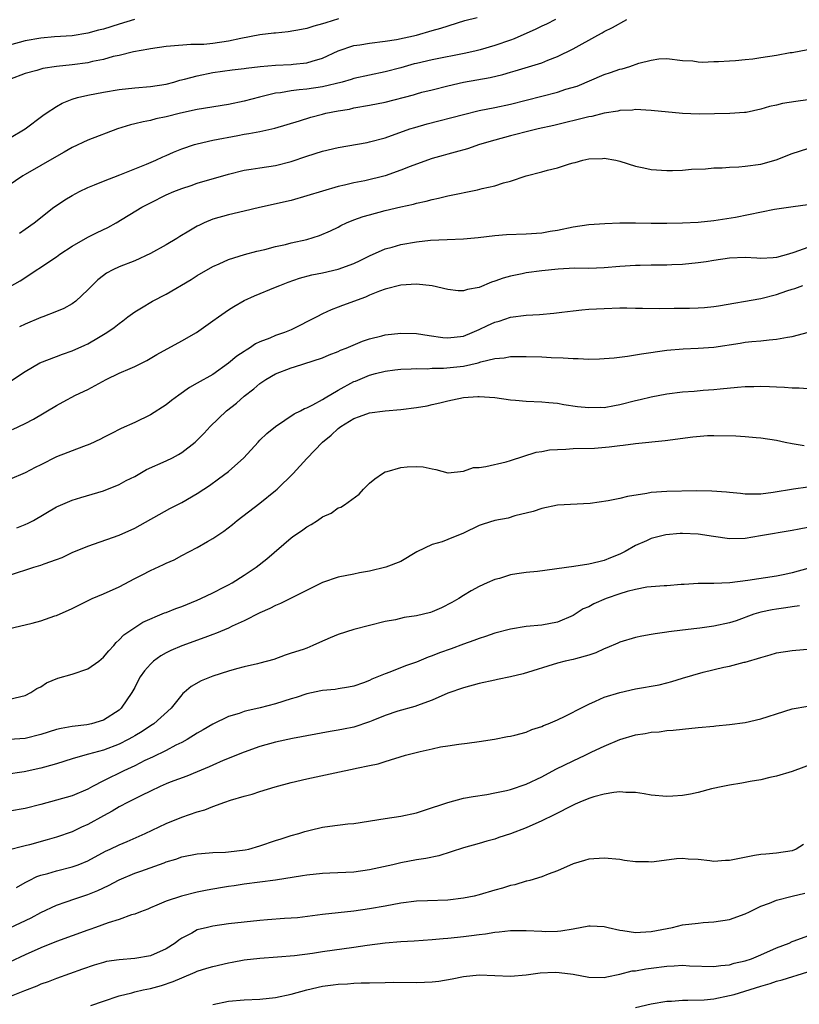
# Model space of a CAD drawing. Units: inches. Extents: x 2679000 to 2682000, y 1551000 to 1552696.
# Drawn here: x 2680894 to 2680994, y 1552137 to 1552263 of the extents above; entities that cross this region are included whole.
import ezdxf

# ---------------------------------------------------------------- set-up
doc = ezdxf.new("R2010")
doc.units = ezdxf.units.IN
doc.header["$MEASUREMENT"] = 0
doc.layers.add('LD26791551_2ft', color=95, linetype='Continuous')

msp = doc.modelspace()

# ---------------------------------------------------------------- linework, layer by layer
at = {"layer": 'LD26791551_2ft'}
for points, elevation in [([(2680962.77, 1552263), (2680961.61, 1552262.39), (2680961, 1552262.13), (2680960.26, 1552261.74), (2680957.47, 1552260.53), (2680957, 1552260.36), (2680955, 1552259.68), (2680953.13, 1552259.13), (2680952.62, 1552259), (2680951.3, 1552258.7), (2680947, 1552257.84), (2680945, 1552257.38), (2680944.69, 1552257.31), (2680943, 1552256.81), (2680941, 1552256.28), (2680939, 1552255.88), (2680937, 1552255.44), (2680936.67, 1552255.33), (2680935.51, 1552255), (2680933, 1552254.4), (2680931, 1552254.08), (2680930, 1552254), (2680929, 1552253.86), (2680927.62, 1552253.62), (2680927, 1552253.56), (2680924.94, 1552253.06), (2680923, 1552252.54), (2680921, 1552252.13), (2680917, 1552251.48), (2680914.84, 1552251), (2680913, 1552250.54), (2680911.71, 1552250.29), (2680911, 1552250.1), (2680910.07, 1552249.93), (2680909, 1552249.64), (2680908.47, 1552249.53), (2680906.8, 1552249), (2680903, 1552247.58), (2680901, 1552246.64), (2680899.97, 1552246.03), (2680899, 1552245.48), (2680895, 1552243.18), (2680894.71, 1552243), (2680891.71, 1552241)], 8886), ([(2680893, 1552247.84), (2680895, 1552249.01), (2680897.28, 1552250.72), (2680897.67, 1552251), (2680899, 1552251.89), (2680899.72, 1552252.28), (2680901, 1552252.79), (2680901.71, 1552253), (2680903, 1552253.3), (2680905, 1552253.71), (2680907, 1552254.04), (2680909, 1552254.24), (2680911, 1552254.42), (2680913, 1552254.74), (2680914.01, 1552255), (2680914.78, 1552255.22), (2680915.36, 1552255.36), (2680917, 1552255.81), (2680919, 1552256.2), (2680921.46, 1552256.54), (2680923, 1552256.74), (2680923.22, 1552256.78), (2680925.01, 1552256.99), (2680927, 1552257.15), (2680929, 1552257.23), (2680929.26, 1552257.26), (2680931, 1552257.43), (2680931.66, 1552257.66), (2680933, 1552258.05), (2680935, 1552258.99), (2680937, 1552259.65), (2680937.76, 1552259.76), (2680939, 1552259.98), (2680941, 1552260.22), (2680942.45, 1552260.45), (2680944.99, 1552261), (2680947, 1552261.56), (2680948.12, 1552261.88), (2680951.16, 1552262.84), (2680952.74, 1552263.26)], 8888), ([(2680935.05, 1552263.05), (2680933.43, 1552262.57), (2680933, 1552262.42), (2680931.88, 1552262.12), (2680931, 1552261.83), (2680930.3, 1552261.7), (2680928.61, 1552261.39), (2680927, 1552261.26), (2680926.78, 1552261.22), (2680925, 1552261.03), (2680922.55, 1552260.55), (2680921, 1552260.22), (2680919, 1552259.93), (2680917.81, 1552259.81), (2680917, 1552259.78), (2680916.19, 1552259.81), (2680913.56, 1552259.56), (2680913, 1552259.54), (2680911, 1552259.25), (2680910.8, 1552259.2), (2680908.86, 1552258.86), (2680907, 1552258.4), (2680906.24, 1552258.24), (2680905, 1552257.88), (2680903.61, 1552257.61), (2680903, 1552257.46), (2680901, 1552257.21), (2680899, 1552257), (2680897.27, 1552256.73), (2680896.48, 1552256.48), (2680895, 1552256.09), (2680893, 1552255.31)], 8890), ([(2680908.98, 1552263), (2680907, 1552262.37), (2680905, 1552261.76), (2680904.38, 1552261.62), (2680903, 1552261.24), (2680901, 1552260.92), (2680898.76, 1552260.76), (2680897, 1552260.6), (2680895, 1552260.24), (2680893, 1552259.69)], 8892), ([(2680894.29, 1552235.71), (2680895, 1552236.18), (2680896.15, 1552237), (2680898.68, 1552239), (2680899, 1552239.22), (2680900.07, 1552239.93), (2680901, 1552240.49), (2680901.94, 1552241), (2680903, 1552241.53), (2680903.86, 1552241.86), (2680905, 1552242.34), (2680907.12, 1552243.12), (2680910.49, 1552244.49), (2680911.69, 1552245), (2680912.58, 1552245.42), (2680913, 1552245.59), (2680913.96, 1552246.04), (2680915, 1552246.45), (2680916.62, 1552247), (2680917, 1552247.11), (2680919, 1552247.55), (2680922.18, 1552248.18), (2680923, 1552248.33), (2680923.59, 1552248.41), (2680925, 1552248.69), (2680926.89, 1552249.11), (2680930.05, 1552250.05), (2680931.5, 1552250.5), (2680933, 1552250.9), (2680933.42, 1552251), (2680935, 1552251.31), (2680936.45, 1552251.55), (2680937, 1552251.68), (2680939, 1552252.04), (2680941, 1552252.44), (2680944.62, 1552253.38), (2680945, 1552253.5), (2680945.69, 1552253.69), (2680947, 1552254.02), (2680949, 1552254.51), (2680951, 1552254.96), (2680954.42, 1552255.58), (2680956.04, 1552255.96), (2680957, 1552256.26), (2680957.59, 1552256.41), (2680961, 1552257.47), (2680961.8, 1552257.8), (2680963, 1552258.25), (2680965, 1552259.24), (2680968.19, 1552261), (2680968.73, 1552261.27), (2680969, 1552261.44), (2680970.04, 1552261.96), (2680971.89, 1552263)], 8884), ([(2680893, 1552228.85), (2680894.38, 1552229.62), (2680899, 1552232.68), (2680899.45, 1552233), (2680901, 1552234.01), (2680903, 1552235.18), (2680904.21, 1552235.79), (2680905.57, 1552236.43), (2680906.62, 1552237), (2680909.89, 1552239), (2680911, 1552239.57), (2680913, 1552240.57), (2680913.99, 1552241), (2680915, 1552241.39), (2680916.22, 1552241.78), (2680917, 1552242.06), (2680921, 1552243.24), (2680923, 1552243.73), (2680923.86, 1552243.86), (2680925, 1552244.05), (2680927, 1552244.35), (2680929, 1552244.84), (2680931, 1552245.52), (2680933, 1552246.15), (2680935, 1552246.64), (2680938.72, 1552247.28), (2680939, 1552247.34), (2680941, 1552247.88), (2680944.17, 1552249), (2680944.8, 1552249.2), (2680946.35, 1552249.65), (2680951, 1552250.87), (2680953, 1552251.34), (2680955, 1552251.74), (2680957, 1552252.19), (2680963, 1552253.72), (2680964.07, 1552254.07), (2680965.51, 1552254.49), (2680969, 1552255.95), (2680969.79, 1552256.21), (2680971, 1552256.64), (2680971.3, 1552256.7), (2680972.24, 1552257), (2680973.42, 1552257.42), (2680975, 1552257.8), (2680975.97, 1552257.97), (2680977, 1552258), (2680979, 1552257.76), (2680980.3, 1552257.7), (2680981, 1552257.57), (2680981.53, 1552257.53), (2680983, 1552257.6), (2680983.6, 1552257.6), (2680985, 1552257.71), (2680985.75, 1552257.75), (2680987, 1552257.87), (2680987.98, 1552257.98), (2680989, 1552258.12), (2680991, 1552258.44), (2680992.75, 1552258.75), (2680993, 1552258.78), (2680995, 1552259.16)], 8882), ([(2680995, 1552252.71), (2680993.47, 1552252.53), (2680991.75, 1552252.25), (2680991, 1552252.04), (2680990.12, 1552251.88), (2680989, 1552251.51), (2680987.12, 1552251.12), (2680986.9, 1552251.1), (2680985.03, 1552250.97), (2680981.12, 1552250.88), (2680979, 1552250.96), (2680975, 1552251.38), (2680973, 1552251.47), (2680972.59, 1552251.41), (2680971, 1552251.34), (2680970.73, 1552251.27), (2680969, 1552251), (2680967.4, 1552250.6), (2680967, 1552250.54), (2680962.56, 1552249.44), (2680960.55, 1552249), (2680959, 1552248.64), (2680957.7, 1552248.3), (2680957, 1552248.14), (2680955, 1552247.58), (2680953.05, 1552247), (2680951.52, 1552246.48), (2680949.96, 1552246.04), (2680949, 1552245.8), (2680948.39, 1552245.61), (2680947, 1552245.23), (2680945, 1552244.51), (2680944.21, 1552244.21), (2680943, 1552243.72), (2680941, 1552243.03), (2680938.39, 1552242.39), (2680937, 1552242.11), (2680935.8, 1552241.8), (2680935, 1552241.63), (2680933, 1552241.05), (2680931, 1552240.44), (2680929, 1552239.87), (2680924.96, 1552238.96), (2680923, 1552238.49), (2680921, 1552238.05), (2680919, 1552237.48), (2680917.87, 1552237), (2680917.28, 1552236.72), (2680917, 1552236.58), (2680915.93, 1552235.93), (2680914.75, 1552235.25), (2680914.37, 1552235), (2680913, 1552234.18), (2680911, 1552233.09), (2680909, 1552232.15), (2680907, 1552231.37), (2680906.19, 1552231), (2680905.41, 1552230.59), (2680905, 1552230.29), (2680904.29, 1552229.71), (2680903, 1552228.45), (2680901.47, 1552227), (2680901, 1552226.65), (2680899.93, 1552226.07), (2680899, 1552225.66), (2680897.27, 1552225), (2680897, 1552224.91), (2680895, 1552224.06), (2680894.28, 1552223.72)], 8880), ([(2680893, 1552216.71), (2680895, 1552218.01), (2680896.89, 1552219.11), (2680899, 1552219.95), (2680899.77, 1552220.23), (2680901, 1552220.65), (2680902.63, 1552221.37), (2680903, 1552221.56), (2680904.38, 1552222.38), (2680905, 1552222.73), (2680905.44, 1552223), (2680906.37, 1552223.63), (2680907, 1552224.16), (2680907.5, 1552224.5), (2680908.14, 1552225), (2680909, 1552225.62), (2680909.85, 1552226.15), (2680911.28, 1552227), (2680913, 1552227.9), (2680916.21, 1552229.79), (2680917, 1552230.3), (2680919, 1552231.45), (2680919.78, 1552231.78), (2680921, 1552232.33), (2680923.03, 1552232.97), (2680924.61, 1552233.39), (2680925.61, 1552233.61), (2680927, 1552233.98), (2680928.25, 1552234.25), (2680929, 1552234.45), (2680931, 1552234.89), (2680932.63, 1552235.37), (2680934.03, 1552235.97), (2680935, 1552236.45), (2680935.35, 1552236.65), (2680936.08, 1552237), (2680937, 1552237.38), (2680938.19, 1552237.81), (2680939, 1552238.04), (2680941, 1552238.57), (2680943, 1552239.05), (2680944.6, 1552239.4), (2680945, 1552239.53), (2680946.22, 1552239.78), (2680947, 1552240), (2680947.83, 1552240.17), (2680949, 1552240.44), (2680952.78, 1552241.22), (2680953.38, 1552241.38), (2680955, 1552241.74), (2680956.11, 1552242.11), (2680957, 1552242.34), (2680959, 1552243.02), (2680961, 1552243.54), (2680961.75, 1552243.75), (2680963, 1552244.05), (2680964.55, 1552244.55), (2680965, 1552244.67), (2680965.29, 1552244.71), (2680966.24, 1552245), (2680967, 1552245.17), (2680968.76, 1552245.24), (2680969, 1552245.27), (2680970.47, 1552245), (2680971, 1552244.87), (2680973, 1552244.23), (2680974.03, 1552244.03), (2680975, 1552243.84), (2680977, 1552243.71), (2680977.7, 1552243.7), (2680979, 1552243.75), (2680980.12, 1552243.88), (2680981.92, 1552243.92), (2680983, 1552244.05), (2680984.05, 1552244.05), (2680985, 1552244.13), (2680986.17, 1552244.17), (2680987, 1552244.23), (2680989, 1552244.52), (2680990.94, 1552245.06), (2680993, 1552245.86), (2680995, 1552246.52)], 8878), ([(2680893.39, 1552210.61), (2680895, 1552211.39), (2680896.06, 1552211.94), (2680899, 1552213.69), (2680899.85, 1552214.15), (2680901.45, 1552215), (2680903, 1552215.73), (2680905.36, 1552217), (2680907, 1552217.79), (2680908.42, 1552218.42), (2680909, 1552218.66), (2680910.56, 1552219.44), (2680911.81, 1552220.19), (2680915, 1552221.94), (2680916.9, 1552223), (2680919, 1552224.48), (2680919.7, 1552225), (2680921, 1552225.9), (2680921.67, 1552226.33), (2680923, 1552227.09), (2680924.32, 1552227.68), (2680927, 1552228.77), (2680927.52, 1552229), (2680928.59, 1552229.41), (2680930.06, 1552229.94), (2680931.64, 1552230.36), (2680933, 1552230.64), (2680935, 1552231.08), (2680937, 1552231.82), (2680937.8, 1552232.2), (2680939, 1552232.8), (2680941, 1552233.68), (2680941.91, 1552233.91), (2680943, 1552234.23), (2680945, 1552234.58), (2680946.79, 1552234.79), (2680948.9, 1552234.9), (2680951, 1552234.96), (2680952.86, 1552235.14), (2680955, 1552235.41), (2680956.48, 1552235.52), (2680959, 1552235.59), (2680961, 1552235.73), (2680962.07, 1552235.93), (2680963, 1552236.08), (2680965, 1552236.49), (2680967, 1552236.78), (2680969.06, 1552236.94), (2680971, 1552237.01), (2680973, 1552237), (2680975, 1552236.96), (2680977, 1552236.97), (2680979, 1552237.01), (2680981, 1552237.1), (2680983, 1552237.3), (2680985.75, 1552237.75), (2680990.75, 1552238.75), (2680993.11, 1552239.11), (2680995, 1552239.36)], 8876), ([(2680995, 1552233.87), (2680993.2, 1552233.2), (2680992.52, 1552233), (2680991, 1552232.6), (2680990.55, 1552232.55), (2680989, 1552232.47), (2680988.49, 1552232.49), (2680987, 1552232.57), (2680985, 1552232.5), (2680983, 1552232.2), (2680982.03, 1552232.03), (2680981, 1552231.88), (2680979, 1552231.67), (2680977.63, 1552231.63), (2680977, 1552231.59), (2680975.6, 1552231.6), (2680975, 1552231.58), (2680973.57, 1552231.57), (2680973, 1552231.56), (2680971, 1552231.44), (2680969, 1552231.27), (2680967, 1552231.19), (2680965.2, 1552231.2), (2680963.1, 1552231.1), (2680961, 1552230.88), (2680959, 1552230.6), (2680958.49, 1552230.49), (2680957, 1552230.2), (2680956.06, 1552229.94), (2680955, 1552229.54), (2680954.58, 1552229.42), (2680953, 1552228.75), (2680951.52, 1552228.48), (2680951, 1552228.31), (2680950.34, 1552228.34), (2680949, 1552228.49), (2680947, 1552228.96), (2680945, 1552229.16), (2680943, 1552229.03), (2680941, 1552228.53), (2680940.29, 1552228.29), (2680939, 1552227.77), (2680938.47, 1552227.53), (2680935.55, 1552226.45), (2680935, 1552226.23), (2680934.09, 1552225.91), (2680933, 1552225.4), (2680932.26, 1552225), (2680929, 1552223.36), (2680928.15, 1552223), (2680927, 1552222.6), (2680926.28, 1552222.28), (2680925, 1552221.8), (2680924.45, 1552221.55), (2680923.66, 1552221), (2680923.24, 1552220.76), (2680923, 1552220.59), (2680922.04, 1552219.96), (2680921, 1552219.06), (2680919, 1552217.64), (2680917, 1552216.51), (2680916.01, 1552215.99), (2680914.62, 1552215), (2680913.7, 1552214.3), (2680913, 1552213.74), (2680911, 1552212.47), (2680909, 1552211.52), (2680907.27, 1552210.73), (2680905.95, 1552210.04), (2680905, 1552209.57), (2680904.64, 1552209.36), (2680903.27, 1552208.73), (2680902.45, 1552208.45), (2680899, 1552207.1), (2680897, 1552206.11), (2680896.27, 1552205.73), (2680895, 1552205.09), (2680893, 1552204.21)], 8874), ([(2680893.96, 1552198.04), (2680895, 1552198.46), (2680895.37, 1552198.63), (2680896.05, 1552199), (2680899, 1552200.71), (2680899.2, 1552200.81), (2680901, 1552201.56), (2680902.1, 1552201.9), (2680905, 1552202.75), (2680907, 1552203.57), (2680907.92, 1552204.08), (2680909, 1552204.62), (2680910.52, 1552205.48), (2680913, 1552206.6), (2680913.82, 1552207), (2680914.59, 1552207.41), (2680915, 1552207.67), (2680916.73, 1552209), (2680917.86, 1552210.14), (2680918.66, 1552211), (2680920.73, 1552213), (2680922.02, 1552213.98), (2680923, 1552214.87), (2680924.21, 1552215.79), (2680925, 1552216.48), (2680925.75, 1552217), (2680927, 1552217.72), (2680929, 1552218.5), (2680929.4, 1552218.6), (2680933, 1552219.78), (2680933.86, 1552220.14), (2680935, 1552220.57), (2680935.28, 1552220.72), (2680936.02, 1552221), (2680938.11, 1552221.89), (2680939, 1552222.18), (2680940.57, 1552222.57), (2680941, 1552222.69), (2680943, 1552222.91), (2680945, 1552222.85), (2680946.6, 1552222.6), (2680948.38, 1552222.38), (2680949, 1552222.31), (2680951, 1552222.55), (2680952.12, 1552223), (2680953, 1552223.39), (2680954.09, 1552223.91), (2680955, 1552224.31), (2680955.55, 1552224.45), (2680957, 1552224.95), (2680959, 1552225.22), (2680960.7, 1552225.3), (2680962.53, 1552225.47), (2680963.59, 1552225.59), (2680965, 1552225.77), (2680966.12, 1552225.88), (2680967, 1552225.96), (2680969, 1552226.08), (2680971, 1552226.14), (2680971.87, 1552226.13), (2680973, 1552226.11), (2680973.89, 1552226.11), (2680976.05, 1552226.05), (2680977.91, 1552226.09), (2680979, 1552226.09), (2680979.89, 1552226.11), (2680981, 1552226.14), (2680981.8, 1552226.2), (2680983, 1552226.33), (2680983.58, 1552226.42), (2680989, 1552227.36), (2680991, 1552227.85), (2680992.32, 1552228.32), (2680993, 1552228.54), (2680993.36, 1552228.64), (2680994.37, 1552229)], 8872), ([(2680893, 1552191.99), (2680896.1, 1552193), (2680897, 1552193.26), (2680897.45, 1552193.45), (2680899, 1552193.99), (2680899.73, 1552194.27), (2680901, 1552194.89), (2680903, 1552195.72), (2680907, 1552197.1), (2680909, 1552198), (2680913.48, 1552200.52), (2680915, 1552201.26), (2680917, 1552202.42), (2680917.85, 1552203), (2680918.55, 1552203.45), (2680919.72, 1552204.29), (2680921, 1552205.26), (2680922.94, 1552207), (2680924.76, 1552209), (2680925, 1552209.25), (2680925.9, 1552210.1), (2680927, 1552211.01), (2680929.39, 1552212.61), (2680930.19, 1552213), (2680930.71, 1552213.29), (2680931, 1552213.39), (2680931.76, 1552213.76), (2680933, 1552214.44), (2680933.33, 1552214.67), (2680935, 1552215.63), (2680937, 1552216.72), (2680937.21, 1552216.79), (2680939, 1552217.56), (2680939.78, 1552217.78), (2680941, 1552218.07), (2680942.23, 1552218.23), (2680943, 1552218.31), (2680944.34, 1552218.34), (2680945, 1552218.39), (2680946.37, 1552218.37), (2680947, 1552218.44), (2680948.44, 1552218.44), (2680951, 1552218.71), (2680952.88, 1552219.12), (2680953.24, 1552219.24), (2680955, 1552219.67), (2680956.22, 1552219.77), (2680957, 1552219.93), (2680957.95, 1552219.95), (2680959, 1552219.94), (2680961, 1552219.87), (2680962.21, 1552219.79), (2680963.75, 1552219.75), (2680965, 1552219.66), (2680965.66, 1552219.66), (2680967, 1552219.6), (2680968.38, 1552219.62), (2680969, 1552219.66), (2680970.24, 1552219.76), (2680971.97, 1552219.97), (2680973, 1552220.13), (2680973.73, 1552220.27), (2680977, 1552220.74), (2680979.09, 1552220.91), (2680981, 1552220.98), (2680983, 1552221.14), (2680986.36, 1552221.64), (2680987, 1552221.75), (2680987.86, 1552221.86), (2680989, 1552221.95), (2680990.08, 1552222.08), (2680991, 1552222.13), (2680992.4, 1552222.4), (2680993, 1552222.48), (2680997, 1552223.54)], 8870), ([(2680893, 1552185.2), (2680895, 1552185.63), (2680895.88, 1552185.88), (2680897, 1552186.16), (2680898.8, 1552186.8), (2680899, 1552186.86), (2680901, 1552187.73), (2680903.56, 1552189), (2680905, 1552189.61), (2680907, 1552190.51), (2680909, 1552191.56), (2680909.97, 1552192.03), (2680911, 1552192.6), (2680912.66, 1552193.34), (2680913, 1552193.52), (2680914.05, 1552193.95), (2680915, 1552194.49), (2680917, 1552195.54), (2680918.28, 1552196.28), (2680919, 1552196.67), (2680920.4, 1552197.6), (2680921.51, 1552198.49), (2680922.11, 1552199), (2680925, 1552201.21), (2680927, 1552202.82), (2680927.21, 1552203), (2680929.24, 1552205), (2680931, 1552206.92), (2680932.98, 1552209), (2680934.12, 1552209.88), (2680935, 1552210.73), (2680935.35, 1552211), (2680937, 1552212), (2680937.74, 1552212.26), (2680939, 1552212.74), (2680941, 1552213), (2680943, 1552213.15), (2680945, 1552213.4), (2680946.35, 1552213.65), (2680947, 1552213.8), (2680947.99, 1552214.01), (2680949, 1552214.28), (2680949.62, 1552214.38), (2680951, 1552214.68), (2680952.82, 1552214.82), (2680953, 1552214.83), (2680955, 1552214.68), (2680957, 1552214.39), (2680957.64, 1552214.36), (2680959, 1552214.23), (2680961, 1552214.15), (2680961.93, 1552214.07), (2680963, 1552213.96), (2680963.81, 1552213.81), (2680965.56, 1552213.56), (2680967, 1552213.4), (2680968.55, 1552213.45), (2680969, 1552213.43), (2680970.31, 1552213.69), (2680971, 1552213.78), (2680973, 1552214.29), (2680973.58, 1552214.42), (2680975, 1552214.8), (2680977, 1552215.18), (2680979, 1552215.41), (2680980.49, 1552215.51), (2680981.62, 1552215.62), (2680983, 1552215.72), (2680983.81, 1552215.81), (2680986.01, 1552216.01), (2680987, 1552216.08), (2680988.12, 1552216.12), (2680989, 1552216.13), (2680990.1, 1552216.1), (2680991, 1552216.04), (2680992.01, 1552216.01), (2680993, 1552215.91), (2680993.91, 1552215.91), (2680995, 1552215.83)], 8868), ([(2680893, 1552176.17), (2680895, 1552176.64), (2680895.73, 1552177), (2680896.49, 1552177.51), (2680897, 1552177.74), (2680897.75, 1552178.25), (2680899.17, 1552178.83), (2680901, 1552179.35), (2680903, 1552180.03), (2680904.41, 1552181), (2680905, 1552181.51), (2680905.69, 1552182.31), (2680906.35, 1552183), (2680906.62, 1552183.38), (2680907, 1552183.72), (2680907.61, 1552184.39), (2680909, 1552185.33), (2680910.02, 1552185.98), (2680912.82, 1552187.18), (2680913, 1552187.24), (2680914.25, 1552187.75), (2680915, 1552188.01), (2680917, 1552188.81), (2680917.44, 1552189), (2680919, 1552189.75), (2680920.49, 1552190.49), (2680921, 1552190.75), (2680921.45, 1552191), (2680923, 1552191.98), (2680924.53, 1552193), (2680925.9, 1552194.1), (2680929, 1552196.75), (2680929.33, 1552197), (2680930.32, 1552197.68), (2680931, 1552198.19), (2680931.53, 1552198.47), (2680932.36, 1552199), (2680933, 1552199.44), (2680934.08, 1552199.92), (2680935, 1552200.59), (2680935.32, 1552200.68), (2680935.81, 1552201), (2680937.66, 1552202.34), (2680938.23, 1552203), (2680939, 1552203.73), (2680939.7, 1552204.3), (2680940.64, 1552205), (2680941, 1552205.2), (2680941.26, 1552205.26), (2680943, 1552205.75), (2680943.82, 1552205.82), (2680945, 1552205.89), (2680945.84, 1552205.84), (2680947, 1552205.56), (2680947.49, 1552205.49), (2680949, 1552205.06), (2680949.05, 1552205.05), (2680951, 1552205.29), (2680952.27, 1552205.73), (2680953, 1552205.76), (2680953.86, 1552205.86), (2680956.47, 1552206.47), (2680957, 1552206.63), (2680960.3, 1552207.7), (2680961, 1552207.8), (2680962.01, 1552207.99), (2680963, 1552208.07), (2680964.09, 1552208.09), (2680965, 1552208.16), (2680967.76, 1552208.24), (2680969.61, 1552208.39), (2680971, 1552208.58), (2680971.39, 1552208.61), (2680973, 1552208.83), (2680976.78, 1552209.22), (2680980.31, 1552209.69), (2680982.18, 1552209.82), (2680983, 1552209.84), (2680985.81, 1552209.81), (2680987, 1552209.73), (2680988.41, 1552209.59), (2680989, 1552209.55), (2680991, 1552209.24), (2680992.09, 1552209), (2680993, 1552208.82), (2680994.55, 1552208.55)], 8866), ([(2680995, 1552203.22), (2680993.17, 1552203), (2680990.56, 1552202.56), (2680989, 1552202.35), (2680987, 1552202.33), (2680986.41, 1552202.41), (2680985, 1552202.54), (2680984.6, 1552202.6), (2680982.74, 1552202.74), (2680980.77, 1552202.77), (2680977, 1552202.69), (2680975, 1552202.54), (2680974.42, 1552202.42), (2680971.94, 1552202.06), (2680971, 1552201.81), (2680969.5, 1552201.5), (2680967.17, 1552201.17), (2680963, 1552200.92), (2680961, 1552200.53), (2680959.89, 1552200.11), (2680957.58, 1552199.58), (2680956.71, 1552199.29), (2680955, 1552198.97), (2680953.5, 1552198.5), (2680953, 1552198.32), (2680951, 1552197.36), (2680949, 1552196.54), (2680948.27, 1552196.27), (2680947, 1552195.9), (2680945.04, 1552194.96), (2680943, 1552193.73), (2680941.09, 1552193), (2680939, 1552192.49), (2680937.72, 1552192.28), (2680937, 1552192.11), (2680935, 1552191.72), (2680933, 1552191.08), (2680929.15, 1552189.15), (2680927.63, 1552188.37), (2680927, 1552188.13), (2680926.26, 1552187.74), (2680925, 1552187.17), (2680923, 1552186.15), (2680921.47, 1552185.47), (2680921, 1552185.24), (2680919.43, 1552184.57), (2680919, 1552184.42), (2680917.98, 1552184.02), (2680915, 1552182.97), (2680913.62, 1552182.38), (2680913, 1552182.07), (2680912.32, 1552181.68), (2680911.39, 1552181), (2680911, 1552180.62), (2680910.24, 1552179.76), (2680909.69, 1552179), (2680909.45, 1552178.55), (2680909, 1552177.64), (2680908.65, 1552177), (2680907.28, 1552175), (2680907, 1552174.76), (2680905, 1552173.49), (2680903.5, 1552173), (2680902.87, 1552172.87), (2680901, 1552172.66), (2680899.59, 1552172.41), (2680899, 1552172.27), (2680897, 1552171.64), (2680895, 1552171.14), (2680892.98, 1552170.98)], 8864), ([(2680995, 1552198.07), (2680993.88, 1552197.88), (2680993, 1552197.7), (2680988.96, 1552197.04), (2680987, 1552196.7), (2680985, 1552196.63), (2680982.93, 1552196.93), (2680981, 1552197.23), (2680979, 1552197.31), (2680978.7, 1552197.3), (2680976.85, 1552197.15), (2680975, 1552196.69), (2680974.4, 1552196.4), (2680973, 1552195.77), (2680971.66, 1552195), (2680971, 1552194.66), (2680969.78, 1552194.22), (2680969, 1552193.86), (2680968.28, 1552193.72), (2680967, 1552193.39), (2680965.11, 1552193.11), (2680960.48, 1552192.48), (2680959, 1552192.32), (2680957.84, 1552192.16), (2680957, 1552192.02), (2680955.59, 1552191.59), (2680955, 1552191.43), (2680954.01, 1552191), (2680953, 1552190.53), (2680952, 1552190), (2680951, 1552189.39), (2680950.41, 1552189), (2680949.5, 1552188.5), (2680948.19, 1552187.81), (2680947, 1552187.3), (2680946.77, 1552187.23), (2680945, 1552186.79), (2680943.42, 1552186.58), (2680942.31, 1552186.31), (2680941, 1552186.06), (2680937, 1552185.04), (2680935, 1552184.41), (2680933.99, 1552184.01), (2680932.6, 1552183.4), (2680931.76, 1552183), (2680931, 1552182.69), (2680930.51, 1552182.51), (2680929, 1552182.01), (2680928.22, 1552181.78), (2680926.76, 1552181.24), (2680925, 1552180.74), (2680924.67, 1552180.67), (2680923, 1552180.27), (2680922.01, 1552180.01), (2680921, 1552179.73), (2680919, 1552179.08), (2680917.51, 1552178.49), (2680916.22, 1552177.78), (2680915.31, 1552177), (2680915.13, 1552176.87), (2680915, 1552176.72), (2680913.66, 1552175), (2680911.43, 1552173), (2680911, 1552172.73), (2680909.96, 1552172.04), (2680909, 1552171.48), (2680908.71, 1552171.29), (2680908.18, 1552171), (2680907, 1552170.4), (2680905, 1552169.64), (2680903.11, 1552169.11), (2680902.64, 1552169), (2680901, 1552168.52), (2680899, 1552167.9), (2680897.48, 1552167.48), (2680897, 1552167.33), (2680894.89, 1552166.89), (2680892.53, 1552166.53)], 8862), ([(2680995, 1552192.83), (2680993, 1552192.29), (2680992.08, 1552192.08), (2680991, 1552191.86), (2680987.32, 1552191.32), (2680985.02, 1552191.02), (2680983, 1552190.94), (2680981, 1552190.95), (2680979.18, 1552190.82), (2680978.81, 1552190.81), (2680977, 1552190.65), (2680976.64, 1552190.64), (2680975, 1552190.5), (2680974.45, 1552190.45), (2680973, 1552190.17), (2680971.9, 1552189.9), (2680971, 1552189.61), (2680969.25, 1552189), (2680967.67, 1552188.33), (2680967, 1552187.97), (2680966.31, 1552187.69), (2680965, 1552186.85), (2680963, 1552186), (2680961, 1552185.62), (2680959, 1552185.43), (2680957, 1552185.1), (2680955, 1552184.58), (2680953.83, 1552184.17), (2680953, 1552183.92), (2680952.34, 1552183.66), (2680951, 1552183.18), (2680949.43, 1552182.57), (2680947.94, 1552182.06), (2680947, 1552181.69), (2680946.48, 1552181.52), (2680945, 1552180.9), (2680943.6, 1552180.4), (2680941.6, 1552179.6), (2680941, 1552179.39), (2680939.29, 1552178.71), (2680939, 1552178.54), (2680938.24, 1552178.24), (2680937, 1552177.83), (2680936.31, 1552177.69), (2680935, 1552177.49), (2680934.59, 1552177.41), (2680933, 1552177.26), (2680932.8, 1552177.2), (2680931, 1552176.83), (2680929.64, 1552176.36), (2680929, 1552176.18), (2680927, 1552175.55), (2680925.03, 1552175.03), (2680923.34, 1552174.66), (2680923, 1552174.56), (2680922.33, 1552174.33), (2680921, 1552173.92), (2680919, 1552172.98), (2680917.76, 1552172.24), (2680917, 1552171.81), (2680915.72, 1552171), (2680915, 1552170.61), (2680914.26, 1552170.26), (2680913, 1552169.61), (2680911.26, 1552168.74), (2680910.3, 1552168.3), (2680909, 1552167.65), (2680907.59, 1552167), (2680905, 1552165.72), (2680903.61, 1552165), (2680903, 1552164.66), (2680901, 1552163.82), (2680899, 1552163.24), (2680897, 1552162.7), (2680895, 1552162.19), (2680893, 1552161.85)], 8860), ([(2680993.92, 1552188.08), (2680993, 1552187.95), (2680992.19, 1552187.81), (2680991, 1552187.66), (2680990.43, 1552187.57), (2680989, 1552187.29), (2680988.09, 1552187), (2680985.83, 1552186.17), (2680985, 1552185.92), (2680983, 1552185.48), (2680981.21, 1552185.21), (2680980.81, 1552185.19), (2680979, 1552184.96), (2680977.24, 1552184.76), (2680977, 1552184.7), (2680975.48, 1552184.52), (2680975, 1552184.41), (2680973.78, 1552184.22), (2680973, 1552184.05), (2680971, 1552183.45), (2680970.71, 1552183.29), (2680969.3, 1552182.7), (2680969, 1552182.6), (2680967.92, 1552182.08), (2680967, 1552181.78), (2680965.32, 1552181.32), (2680965, 1552181.21), (2680963.99, 1552181), (2680963, 1552180.75), (2680958.63, 1552179.37), (2680957.01, 1552178.99), (2680955.35, 1552178.65), (2680955, 1552178.6), (2680953, 1552178.16), (2680951, 1552177.61), (2680949, 1552176.9), (2680947, 1552176.03), (2680945.46, 1552175.46), (2680944.8, 1552175.2), (2680942.63, 1552174.63), (2680941, 1552174.06), (2680939.43, 1552173.43), (2680939, 1552173.24), (2680937, 1552172.58), (2680935.66, 1552172.34), (2680935, 1552172.19), (2680933.96, 1552172.04), (2680929.14, 1552171.14), (2680927, 1552170.67), (2680925, 1552170.1), (2680923, 1552169.4), (2680920.32, 1552168.32), (2680919, 1552167.74), (2680918.5, 1552167.5), (2680917, 1552166.86), (2680915.68, 1552166.32), (2680913.53, 1552165.53), (2680913, 1552165.32), (2680912.27, 1552165), (2680911, 1552164.42), (2680909.86, 1552163.86), (2680908.17, 1552163), (2680907, 1552162.38), (2680906.14, 1552161.86), (2680905, 1552161.25), (2680903, 1552160.15), (2680902.2, 1552159.8), (2680901, 1552159.22), (2680899, 1552158.52), (2680897.82, 1552158.18), (2680895.56, 1552157.56), (2680895, 1552157.42), (2680894.65, 1552157.35), (2680893, 1552156.89)], 8858), ([(2680893.89, 1552152.11), (2680895, 1552152.73), (2680895.51, 1552153), (2680896.51, 1552153.49), (2680897, 1552153.65), (2680897.88, 1552153.88), (2680899, 1552154.22), (2680901, 1552154.72), (2680901.77, 1552155), (2680903, 1552155.5), (2680905.28, 1552156.72), (2680905.87, 1552157), (2680907, 1552157.56), (2680908.02, 1552157.98), (2680910.35, 1552159), (2680913, 1552160.26), (2680915, 1552161.1), (2680917, 1552161.78), (2680917.98, 1552162.02), (2680919, 1552162.45), (2680920.52, 1552163), (2680921.24, 1552163.24), (2680923, 1552163.75), (2680923.99, 1552164.01), (2680925, 1552164.34), (2680926.95, 1552164.95), (2680929, 1552165.5), (2680931, 1552165.97), (2680935.74, 1552167), (2680936.8, 1552167.2), (2680937.35, 1552167.35), (2680939, 1552167.69), (2680940.1, 1552167.9), (2680941, 1552168.21), (2680943.61, 1552169), (2680945.47, 1552169.47), (2680947, 1552169.83), (2680948.06, 1552170.06), (2680949, 1552170.21), (2680950.41, 1552170.41), (2680951.48, 1552170.52), (2680953, 1552170.74), (2680954.95, 1552171.05), (2680956.62, 1552171.38), (2680957, 1552171.44), (2680957.56, 1552171.56), (2680959, 1552171.95), (2680959.74, 1552172.26), (2680961, 1552172.66), (2680961.23, 1552172.77), (2680961.82, 1552173), (2680963, 1552173.51), (2680963.99, 1552173.99), (2680965, 1552174.5), (2680965.32, 1552174.68), (2680967, 1552175.52), (2680967.88, 1552175.88), (2680969, 1552176.39), (2680971, 1552177.02), (2680973, 1552177.46), (2680976, 1552178), (2680977, 1552178.26), (2680977.61, 1552178.39), (2680979, 1552178.84), (2680981.62, 1552179.62), (2680984.25, 1552180.25), (2680985, 1552180.37), (2680986.86, 1552180.86), (2680987, 1552180.88), (2680989, 1552181.49), (2680990.19, 1552181.81), (2680991, 1552182.06), (2680993, 1552182.36), (2680995.41, 1552182.59)], 8856), ([(2680893.04, 1552146.96), (2680895.77, 1552148.23), (2680897, 1552148.92), (2680899, 1552149.84), (2680900.25, 1552150.25), (2680901.35, 1552150.65), (2680903, 1552151.2), (2680904.29, 1552151.71), (2680905.66, 1552152.34), (2680907, 1552153.07), (2680909, 1552153.92), (2680909.8, 1552154.2), (2680912.75, 1552155.25), (2680913, 1552155.36), (2680914.27, 1552155.73), (2680915, 1552155.99), (2680917, 1552156.39), (2680917.55, 1552156.45), (2680919, 1552156.55), (2680920.6, 1552156.6), (2680921, 1552156.63), (2680923.11, 1552156.89), (2680923.57, 1552157), (2680925, 1552157.42), (2680927, 1552158.09), (2680927.7, 1552158.3), (2680929, 1552158.72), (2680929.98, 1552159), (2680930.75, 1552159.25), (2680931.43, 1552159.43), (2680933, 1552159.81), (2680933.95, 1552159.95), (2680936.21, 1552160.21), (2680937, 1552160.27), (2680941, 1552160.92), (2680943, 1552161.22), (2680945, 1552161.65), (2680946.03, 1552161.97), (2680949, 1552162.96), (2680951, 1552163.49), (2680952.26, 1552163.74), (2680953.99, 1552163.99), (2680955, 1552164.17), (2680956.49, 1552164.49), (2680957, 1552164.62), (2680959, 1552165.3), (2680961, 1552166.25), (2680962.79, 1552167.21), (2680965, 1552168.29), (2680966.57, 1552169), (2680967.41, 1552169.41), (2680969, 1552170.14), (2680971, 1552171), (2680973, 1552171.6), (2680974.23, 1552171.77), (2680975, 1552171.92), (2680976, 1552172), (2680977, 1552172.13), (2680977.8, 1552172.2), (2680979, 1552172.33), (2680981, 1552172.53), (2680983, 1552172.71), (2680983.25, 1552172.75), (2680985, 1552172.91), (2680987, 1552173.18), (2680989, 1552173.63), (2680989.95, 1552173.95), (2680991, 1552174.26), (2680993, 1552174.92), (2680995, 1552175.28)], 8854), ([(2680995.97, 1552168.03), (2680993, 1552166.91), (2680991, 1552166.31), (2680990.13, 1552166.13), (2680989, 1552165.85), (2680987.64, 1552165.64), (2680986.58, 1552165.42), (2680985, 1552165.18), (2680984.13, 1552165), (2680982.68, 1552164.68), (2680981, 1552164.25), (2680979.99, 1552164.01), (2680979, 1552163.83), (2680977.77, 1552163.77), (2680977, 1552163.7), (2680975, 1552163.91), (2680974.07, 1552164.07), (2680973, 1552164.24), (2680971.75, 1552164.25), (2680971, 1552164.3), (2680970.23, 1552164.23), (2680969, 1552164.03), (2680967.68, 1552163.68), (2680967, 1552163.47), (2680965.89, 1552163), (2680965.28, 1552162.72), (2680965, 1552162.61), (2680962.61, 1552161.39), (2680961, 1552160.61), (2680959, 1552159.73), (2680957, 1552158.97), (2680955.52, 1552158.48), (2680955, 1552158.28), (2680953.99, 1552158.01), (2680953, 1552157.7), (2680951, 1552157.16), (2680947.84, 1552156.16), (2680946.21, 1552155.79), (2680945, 1552155.61), (2680943, 1552155.25), (2680941.96, 1552155), (2680939, 1552154.34), (2680937, 1552154.06), (2680933.92, 1552153.92), (2680933, 1552153.9), (2680931, 1552153.67), (2680930.43, 1552153.57), (2680927, 1552153.02), (2680923, 1552152.5), (2680921.7, 1552152.3), (2680921, 1552152.22), (2680919.96, 1552152.04), (2680918.25, 1552151.75), (2680917, 1552151.48), (2680914.98, 1552151), (2680913, 1552150.36), (2680911.84, 1552149.84), (2680911, 1552149.5), (2680910.66, 1552149.34), (2680909.75, 1552149), (2680909, 1552148.68), (2680908.58, 1552148.58), (2680907, 1552148), (2680905.59, 1552147.59), (2680904.01, 1552147), (2680903.27, 1552146.73), (2680903, 1552146.65), (2680899, 1552145.19), (2680897, 1552144.37), (2680895, 1552143.49), (2680893, 1552142.54)], 8852), ([(2680994.43, 1552157.57), (2680993.51, 1552157), (2680993, 1552156.78), (2680991, 1552156.49), (2680989.64, 1552156.36), (2680989, 1552156.33), (2680988.19, 1552156.19), (2680985, 1552155.54), (2680984.46, 1552155.54), (2680983, 1552155.43), (2680982.49, 1552155.51), (2680981, 1552155.65), (2680979.7, 1552155.7), (2680979, 1552155.79), (2680978.24, 1552155.76), (2680975.36, 1552155.36), (2680975, 1552155.34), (2680974.64, 1552155.36), (2680973, 1552155.36), (2680971.56, 1552155.56), (2680971, 1552155.66), (2680969, 1552155.86), (2680967, 1552155.71), (2680966.47, 1552155.53), (2680965, 1552155.13), (2680963, 1552154.23), (2680961.81, 1552153.81), (2680961, 1552153.45), (2680959.48, 1552153), (2680959.1, 1552152.9), (2680959, 1552152.89), (2680957.55, 1552152.45), (2680957, 1552152.35), (2680955.98, 1552152.02), (2680955, 1552151.76), (2680953, 1552151.16), (2680952.35, 1552151), (2680951, 1552150.71), (2680949, 1552150.48), (2680946.41, 1552150.41), (2680945, 1552150.36), (2680943, 1552150.11), (2680941, 1552149.72), (2680939, 1552149.35), (2680937, 1552149.07), (2680933, 1552148.64), (2680929.78, 1552148.22), (2680929, 1552148.17), (2680928.13, 1552148.13), (2680925.97, 1552147.97), (2680925, 1552147.89), (2680923, 1552147.68), (2680921, 1552147.44), (2680919, 1552147.15), (2680918.32, 1552147), (2680917, 1552146.67), (2680916.28, 1552146.28), (2680915, 1552145.63), (2680914.62, 1552145.38), (2680914.17, 1552145), (2680913, 1552144.25), (2680911, 1552143.36), (2680909, 1552143.02), (2680907, 1552142.87), (2680905.38, 1552142.62), (2680905, 1552142.53), (2680903.81, 1552142.19), (2680902.32, 1552141.68), (2680899, 1552140.47), (2680897.95, 1552140.05), (2680897, 1552139.74), (2680896.5, 1552139.5), (2680894.9, 1552138.9), (2680893, 1552138.13)], 8850), ([(2680903.41, 1552137), (2680905, 1552137.59), (2680907, 1552138.24), (2680908.65, 1552138.65), (2680909, 1552138.75), (2680910.06, 1552139), (2680911, 1552139.2), (2680912.43, 1552139.57), (2680913.92, 1552140.08), (2680915, 1552140.57), (2680916.74, 1552141.26), (2680917, 1552141.39), (2680918.22, 1552141.78), (2680919, 1552142.01), (2680921, 1552142.48), (2680921.45, 1552142.55), (2680923, 1552142.84), (2680925, 1552143.07), (2680927.23, 1552143.23), (2680929.41, 1552143.41), (2680931.7, 1552143.7), (2680933, 1552143.91), (2680937, 1552144.46), (2680938.72, 1552144.72), (2680941, 1552145.02), (2680943, 1552145.19), (2680944.72, 1552145.28), (2680947, 1552145.43), (2680948.41, 1552145.59), (2680949, 1552145.62), (2680950.24, 1552145.76), (2680951, 1552145.83), (2680952.05, 1552145.95), (2680953, 1552146.09), (2680953.83, 1552146.17), (2680955, 1552146.4), (2680955.57, 1552146.43), (2680957, 1552146.61), (2680959, 1552146.6), (2680961, 1552146.5), (2680961.51, 1552146.49), (2680963, 1552146.52), (2680963.45, 1552146.55), (2680965, 1552146.8), (2680967, 1552147.18), (2680967.18, 1552147.18), (2680969, 1552147.13), (2680969.48, 1552147), (2680971, 1552146.66), (2680971.38, 1552146.62), (2680973, 1552146.35), (2680973.62, 1552146.38), (2680975, 1552146.46), (2680977.7, 1552147), (2680979, 1552147.32), (2680981, 1552147.55), (2680981.61, 1552147.61), (2680983, 1552147.69), (2680985, 1552148), (2680987, 1552148.71), (2680987.54, 1552149), (2680989, 1552149.72), (2680990.1, 1552150.1), (2680991, 1552150.48), (2680993.01, 1552151), (2680994.61, 1552151.39)], 8848), ([(2680919, 1552137.16), (2680921, 1552137.58), (2680923, 1552137.75), (2680925, 1552137.83), (2680927, 1552138.04), (2680929, 1552138.47), (2680930.99, 1552139.01), (2680933, 1552139.47), (2680934.36, 1552139.64), (2680935, 1552139.75), (2680936.2, 1552139.8), (2680937, 1552139.88), (2680937.92, 1552139.92), (2680939, 1552139.92), (2680941, 1552139.94), (2680942.02, 1552139.98), (2680945, 1552139.97), (2680946.01, 1552139.99), (2680947, 1552140.04), (2680947.87, 1552140.13), (2680949.58, 1552140.42), (2680951, 1552140.73), (2680953, 1552140.95), (2680957, 1552140.78), (2680959, 1552140.93), (2680960.79, 1552141.21), (2680962.73, 1552141.27), (2680963.25, 1552141.25), (2680965, 1552141), (2680967, 1552140.63), (2680969, 1552140.61), (2680969.31, 1552140.69), (2680971, 1552141.01), (2680972.56, 1552141.44), (2680973, 1552141.46), (2680974.29, 1552141.71), (2680975, 1552141.77), (2680977, 1552142.05), (2680977.92, 1552142.08), (2680979, 1552142.17), (2680979.9, 1552142.1), (2680983, 1552141.98), (2680983.87, 1552142.13), (2680985, 1552142.23), (2680985.58, 1552142.42), (2680987, 1552142.73), (2680987.8, 1552143), (2680989, 1552143.49), (2680991, 1552144.37), (2680992.61, 1552145), (2680993, 1552145.18), (2680993.26, 1552145.26), (2680995, 1552145.9)], 8846), ([(2680973, 1552136.78), (2680975, 1552137.22), (2680977, 1552137.56), (2680977.59, 1552137.58), (2680979, 1552137.71), (2680979.68, 1552137.68), (2680981.76, 1552137.76), (2680983, 1552137.89), (2680985, 1552138.28), (2680985.57, 1552138.43), (2680989, 1552139.5), (2680990.17, 1552139.83), (2680991, 1552140.11), (2680991.7, 1552140.3), (2680995, 1552141.34)], 8844)]:
    msp.add_lwpolyline(points, dxfattribs=dict(at, elevation=elevation))

doc.saveas('drawing.dxf')
